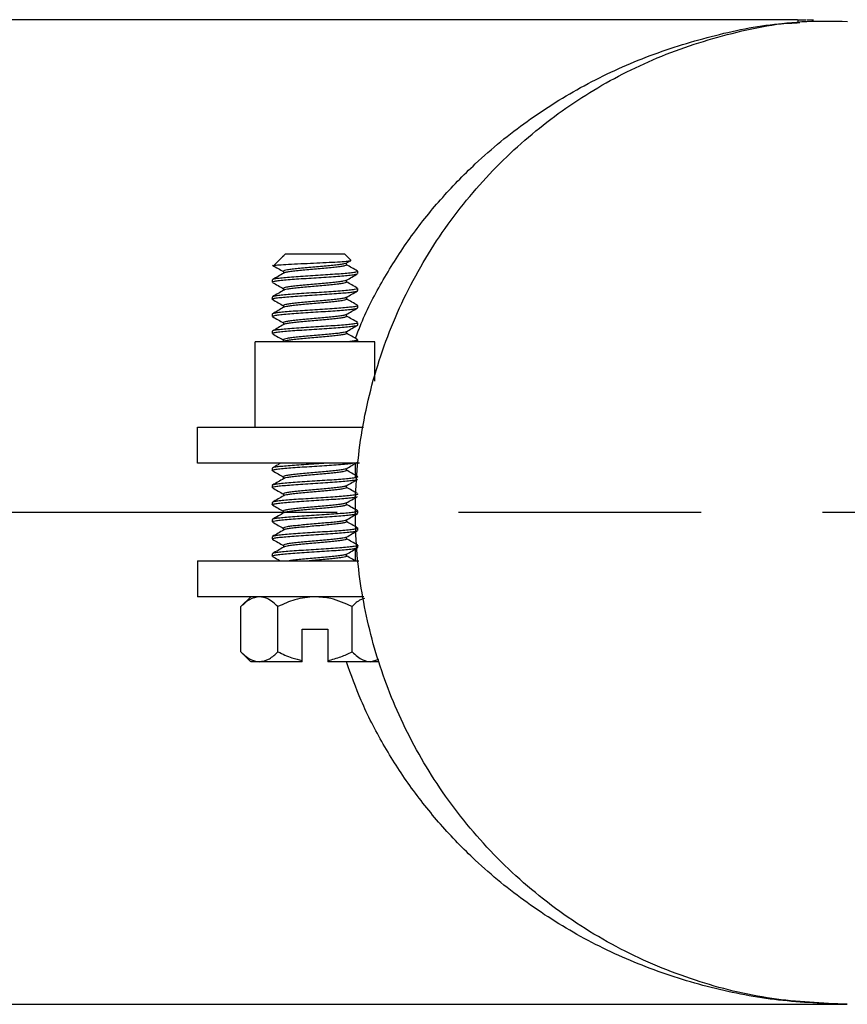
# Model space of a CAD drawing. Units: inches. Extents: x -2 to 332, y 6 to 219.
# Drawn here: x 30 to 33, y 85 to 88 of the extents above; entities that cross this region are included whole.
import ezdxf

# ---------------------------------------------------------------- set-up
doc = ezdxf.new("R2010")
doc.units = ezdxf.units.IN
doc.header["$LTSCALE"] = 6
doc.header["$MEASUREMENT"] = 0
doc.linetypes.add('CHAIN', pattern=[0.7087, 0.4724, -0.0591, 0.1181, -0.0591])
doc.layers.get('0').update_dxf_attribs({"lineweight": 25})
doc.layers.add('Centerline(ANSI)', color=7, linetype='Continuous', lineweight=25)

# ---------------------------------------------------------------- blocks, each defined once
blk = doc.blocks.new('A$C055D743C')
at = {"color": 7, "linetype": 'Continuous', "lineweight": 25}
for p, q in [((5.4572, 27.245), (2.6652, 27.245)), ((5.4581, 27.245), (5.4581, 27.2376)), ((5.4827, 27.245), (5.482, 27.245)), ((3.9522, 26.5526), (3.927, 26.5274)), ((3.9598, 26.5602), (3.9522, 26.5526)), ((3.9559, 26.5552), (3.9524, 26.5523)), ((3.9561, 26.5552), (3.9559, 26.5552)), ((4.1348, 26.5602), (3.9598, 26.5602)), ((4.1518, 26.5431), (4.1348, 26.5602)), ((4.1387, 26.534), (4.1518, 26.5417)), ((3.9548, 26.5102), (3.9548, 26.5045)), ((4.1398, 26.5289), (4.1398, 26.5347)), ((4.1723, 26.504), (4.1723, 26.5102)), ((3.9223, 26.4852), (3.9223, 26.4789)), ((4.1398, 26.479), (4.1398, 26.4845)), ((3.9548, 26.4602), (3.9548, 26.4545)), ((4.1723, 26.4539), (4.1723, 26.4602)), ((3.9223, 26.4352), (3.9223, 26.4289)), ((4.1398, 26.4289), (4.1398, 26.4346)), ((3.9548, 26.4102), (3.9548, 26.4046)), ((4.1723, 26.4039), (4.1723, 26.4099)), ((3.9223, 26.3852), (3.9223, 26.3789)), ((4.1398, 26.3789), (4.1398, 26.3847)), ((3.9223, 26.3352), (3.9223, 26.3291)), ((3.9548, 26.3602), (3.9548, 26.3545)), ((4.1723, 26.354), (4.1723, 26.3602)), ((3.9548, 26.3102), (3.9548, 26.3048)), ((4.1398, 26.329), (4.1398, 26.3345)), ((4.1723, 26.3048), (4.1723, 26.3102)), ((3.8725, 26.0548), (3.8725, 26.3048)), ((4.2221, 26.3048), (3.8725, 26.3048)), ((3.9558, 26.3051), (3.9553, 26.3048)), ((4.2221, 26.1898), (4.2221, 26.3048)), ((3.7035, 25.95), (3.7035, 26.0548)), ((3.9223, 25.9352), (3.9223, 25.9289)), ((4.1398, 25.9289), (4.1398, 25.9347)), ((4.1652, 25.9081), (4.1652, 25.9495)), ((3.9548, 25.9102), (3.9548, 25.9045)), ((3.9223, 25.8852), (3.9223, 25.879)), ((4.1398, 25.8789), (4.1398, 25.8846)), ((3.9548, 25.8602), (3.9548, 25.8545)), ((3.9223, 25.8352), (3.9223, 25.8291)), ((4.1398, 25.8289), (4.1398, 25.8345)), ((3.9548, 25.8102), (3.9548, 25.8046)), ((4.1723, 25.8039), (4.1723, 25.8101)), ((3.9223, 25.7852), (3.9223, 25.7789)), ((3.9548, 25.7602), (3.9548, 25.7545)), ((4.1398, 25.7789), (4.1398, 25.7847)), ((4.1723, 25.7539), (4.1723, 25.7602)), ((3.9223, 25.7352), (3.9223, 25.729)), ((4.1398, 25.729), (4.1398, 25.7347)), ((3.9548, 25.7102), (3.9548, 25.7045)), ((4.1652, 25.6648), (4.1652, 25.7028)), ((4.1723, 25.704), (4.1723, 25.7102)), ((3.9223, 25.6852), (3.9223, 25.6789)), ((4.1398, 25.6789), (4.1398, 25.6845)), ((3.7035, 25.665), (3.7035, 25.5602)), ((3.8598, 25.5602), (3.8308, 25.5312)), ((3.8308, 25.3992), (3.8308, 25.5312)), ((3.939, 25.3992), (3.939, 25.5312)), ((4.1555, 25.3992), (4.1555, 25.5312)), ((4.0098, 25.4652), (4.0848, 25.4652)), ((4.0098, 25.3739), (4.0098, 25.4652)), ((4.0848, 25.4652), (4.0848, 25.3739)), ((3.8308, 25.3992), (3.8598, 25.3702)), ((4.2097, 25.3702), (4.2334, 25.3774)), ((2.6652, 24.37), (5.6027, 24.37))]:
    blk.add_line(p, q, dxfattribs=at)
for points, knots in [([(5.6027, 24.37), (5.529, 24.3733), (5.3785, 24.38), (5.1548, 24.4354), (4.9369, 24.526), (4.7342, 24.6537), (4.5556, 24.8131), (4.4077, 24.9973), (4.2945, 25.1975), (4.2159, 25.4082), (4.1705, 25.6284), (4.1598, 25.8582), (4.1871, 26.0928), (4.2536, 26.3228), (4.3574, 26.5386), (4.4935, 26.7317), (4.6546, 26.8959), (4.8353, 27.0296), (5.0343, 27.1346), (5.2522, 27.2069), (5.4451, 27.244), (5.5634, 27.241), (5.6029, 27.24)], [0, 0, 0, 0, 0.048996, 0.09995, 0.152299, 0.205374, 0.258448, 0.310797, 0.361751, 0.410747, 0.459743, 0.510697, 0.563046, 0.616121, 0.669196, 0.721544, 0.772499, 0.821494, 0.87049, 0.921444, 0.973793, 1, 1, 1, 1]), ([(4.1657, 26.3143), (4.1711, 26.3289), (4.1936, 26.3896), (4.2465, 26.4881), (4.3237, 26.6098), (4.4142, 26.7229), (4.5277, 26.8397), (4.6675, 26.9536), (4.8348, 27.0575), (5.0152, 27.1406), (5.2055, 27.1993), (5.3562, 27.2313), (5.4431, 27.2355), (5.4636, 27.2365)], [0, 0, 0, 0, 0.023443, 0.097884, 0.175139, 0.25541, 0.338759, 0.45455, 0.575304, 0.700342, 0.828773, 0.959548, 1, 1, 1, 1]), ([(5.4581, 27.245), (5.4582, 27.245), (5.4583, 27.245), (5.4598, 27.245), (5.4622, 27.245), (5.4652, 27.245), (5.4685, 27.245), (5.4718, 27.245), (5.4751, 27.245), (5.4779, 27.245), (5.48, 27.245), (5.4811, 27.245), (5.4811, 27.245), (5.4811, 27.245)], [0, 0, 0, 0, 0.088762, 0.184326, 0.282908, 0.379958, 0.471323, 0.55825, 0.651902, 0.749968, 0.848034, 0.941686, 1, 1, 1, 1]), ([(5.4846, 27.245), (5.485, 27.245), (5.4857, 27.245), (5.491, 27.245), (5.4975, 27.245), (5.502, 27.245), (5.5042, 27.245)], [0, 0, 0, 0, 0.2702613, 0.5624294, 0.7897364, 1, 1, 1, 1]), ([(3.9276, 26.5267), (3.9281, 26.5271), (3.9295, 26.5282), (3.9469, 26.5297), (3.9768, 26.5314), (4.014, 26.533), (4.0526, 26.5349), (4.0897, 26.5366), (4.1223, 26.5383), (4.1441, 26.54), (4.1537, 26.5414), (4.1517, 26.5422), (4.1512, 26.5425)], [0, 0, 0, 0, 0.077922, 0.194475, 0.31354, 0.427736, 0.531305, 0.63611, 0.74675, 0.85666, 0.959242, 1, 1, 1, 1]), ([(4.171, 26.5111), (4.1716, 26.5106), (4.1729, 26.5094), (4.1668, 26.5077), (4.1547, 26.5058), (4.1361, 26.5039), (4.1124, 26.502), (4.0853, 26.5001), (4.0562, 26.4983), (4.0265, 26.4964), (3.998, 26.4945), (3.9723, 26.4926), (3.9504, 26.4907), (3.9341, 26.4889), (3.9242, 26.487), (3.9232, 26.4858), (3.9227, 26.4852)], [0, 0, 0, 0, 0.061998, 0.134679, 0.207085, 0.279203, 0.351631, 0.424337, 0.496853, 0.569001, 0.641341, 0.714019, 0.7866, 0.858794, 0.931054, 1, 1, 1, 1]), ([(3.923, 26.5281), (3.9285, 26.5249), (3.9391, 26.5187), (3.9496, 26.5126), (3.9548, 26.5096)], [0, 0, 0, 0, 0.515135, 1, 1, 1, 1]), ([(4.1384, 26.534), (4.1384, 26.5339), (4.1381, 26.5332), (4.1325, 26.5319), (4.121, 26.5299), (4.1046, 26.528), (4.0852, 26.526), (4.0635, 26.5241), (4.0407, 26.5221), (4.0184, 26.5202), (3.9978, 26.5183), (3.9799, 26.5163), (3.9662, 26.5144), (3.958, 26.5124), (3.9543, 26.511), (3.9551, 26.5103), (3.9552, 26.5102)], [0, 0, 0, 0, 0.009389, 0.090882, 0.172185, 0.253909, 0.335777, 0.417265, 0.498532, 0.580238, 0.662145, 0.7437, 0.824965, 0.906632, 0.988537, 1, 1, 1, 1]), ([(4.1391, 26.5289), (4.1392, 26.5286), (4.1395, 26.5276), (4.1342, 26.526), (4.124, 26.5241), (4.1086, 26.5221), (4.0896, 26.5202), (4.0682, 26.5183), (4.0456, 26.5163), (4.0231, 26.5144), (4.0021, 26.5124), (3.9836, 26.5105), (3.9689, 26.5085), (3.9593, 26.5067), (3.9572, 26.5056), (3.9564, 26.5051)], [0, 0, 0, 0, 0.041046, 0.122877, 0.204318, 0.285574, 0.367274, 0.449145, 0.530646, 0.611898, 0.693565, 0.775435, 0.856962, 0.938204, 1, 1, 1, 1]), ([(4.1714, 26.5111), (4.166, 26.5143), (4.1554, 26.5204), (4.1449, 26.5266), (4.1398, 26.5296)], [0, 0, 0, 0, 0.517608, 1, 1, 1, 1]), ([(3.9228, 26.4789), (3.9226, 26.4791), (3.9216, 26.4799), (3.9272, 26.4813), (3.939, 26.4832), (3.957, 26.4851), (3.9799, 26.487), (4.0069, 26.4889), (4.0361, 26.4907), (4.0658, 26.4926), (4.0946, 26.4945), (4.1205, 26.4964), (4.1424, 26.4983), (4.1589, 26.5001), (4.1691, 26.5017), (4.1704, 26.5027), (4.1708, 26.5031)], [0, 0, 0, 0, 0.0210841, 0.0989124, 0.1771064, 0.2551945, 0.3328606, 0.4105955, 0.488742, 0.5668964, 0.6446435, 0.7222998, 0.8003768, 0.8785754, 0.9564173, 1, 1, 1, 1]), ([(3.956, 26.5052), (3.9505, 26.502), (3.9396, 26.4956), (3.9287, 26.4893), (3.9233, 26.4861)], [0, 0, 0, 0, 0.499552, 1, 1, 1, 1]), ([(4.1383, 26.4841), (4.138, 26.4838), (4.1372, 26.4829), (4.1296, 26.4813), (4.1168, 26.4794), (4.0998, 26.4774), (4.0796, 26.4755), (4.0574, 26.4735), (4.0346, 26.4716), (4.0125, 26.4697), (3.9925, 26.4677), (3.976, 26.4658), (3.9637, 26.4638), (3.9559, 26.462), (3.9553, 26.4608), (3.9549, 26.4602)], [0, 0, 0, 0, 0.032619, 0.114005, 0.195762, 0.277353, 0.358506, 0.439855, 0.5216, 0.603222, 0.684397, 0.765709, 0.847439, 0.92909, 1, 1, 1, 1]), ([(4.1393, 26.479), (4.1392, 26.4784), (4.139, 26.4773), (4.1322, 26.4755), (4.12, 26.4735), (4.1036, 26.4716), (4.0841, 26.4697), (4.0623, 26.4677), (4.0395, 26.4658), (4.0172, 26.4638), (3.9967, 26.4619), (3.979, 26.4599), (3.966, 26.458), (3.9581, 26.4564), (3.9568, 26.4554), (3.9563, 26.455)], [0, 0, 0, 0, 0.063248, 0.144101, 0.225228, 0.306704, 0.387988, 0.468852, 0.549948, 0.631416, 0.712727, 0.793605, 0.874669, 0.956127, 1, 1, 1, 1]), ([(4.1389, 26.484), (4.1444, 26.4872), (4.1553, 26.4936), (4.1663, 26.4999), (4.1717, 26.5031)], [0, 0, 0, 0, 0.4995863, 1, 1, 1, 1]), ([(4.1714, 26.461), (4.1659, 26.4642), (4.1554, 26.4703), (4.1449, 26.4765), (4.1398, 26.4794)], [0, 0, 0, 0, 0.518622, 1, 1, 1, 1]), ([(3.9239, 26.4281), (3.9233, 26.4283), (3.9211, 26.4291), (3.9238, 26.4306), (3.933, 26.4325), (3.9492, 26.4343), (3.9704, 26.4362), (3.9958, 26.4381), (4.0241, 26.44), (4.0538, 26.4419), (4.0831, 26.4437), (4.1105, 26.4456), (4.1345, 26.4475), (4.1532, 26.4494), (4.1658, 26.4513), (4.1723, 26.4528), (4.1717, 26.4537), (4.1715, 26.4539)], [0, 0, 0, 0, 0.023654, 0.096334, 0.168749, 0.241499, 0.314495, 0.387264, 0.459684, 0.532343, 0.605324, 0.678175, 0.750636, 0.823205, 0.896148, 0.969066, 1, 1, 1, 1]), ([(3.9229, 26.478), (3.9284, 26.4749), (3.939, 26.4687), (3.9496, 26.4625), (3.9548, 26.4596)], [0, 0, 0, 0, 0.515739, 1, 1, 1, 1]), ([(4.1715, 26.4602), (4.1715, 26.4597), (4.1713, 26.4586), (4.1629, 26.4569), (4.1477, 26.455), (4.1269, 26.4531), (4.1019, 26.4513), (4.0739, 26.4494), (4.0442, 26.4475), (4.0148, 26.4456), (3.9871, 26.4437), (3.9627, 26.4419), (3.9432, 26.44), (3.9299, 26.4381), (3.9228, 26.4365), (3.923, 26.4355), (3.9231, 26.4352)], [0, 0, 0, 0, 0.056924, 0.131818, 0.206914, 0.282361, 0.357708, 0.432652, 0.507664, 0.583068, 0.658475, 0.733491, 0.808431, 0.883774, 0.959223, 1, 1, 1, 1]), ([(3.9557, 26.4551), (3.9503, 26.4519), (3.9394, 26.4455), (3.9284, 26.4392), (3.923, 26.436)], [0, 0, 0, 0, 0.499461, 1, 1, 1, 1]), ([(4.1388, 26.434), (4.1442, 26.4372), (4.1551, 26.4436), (4.1661, 26.4499), (4.1715, 26.4531)], [0, 0, 0, 0, 0.499528, 1, 1, 1, 1]), ([(3.9232, 26.4281), (3.9286, 26.4249), (3.9392, 26.4188), (3.9497, 26.4126), (3.9548, 26.4097)], [0, 0, 0, 0, 0.518208, 1, 1, 1, 1]), ([(4.1383, 26.4341), (4.1375, 26.4336), (4.1356, 26.4325), (4.1266, 26.4308), (4.1128, 26.4289), (4.0946, 26.4269), (4.0736, 26.425), (4.0512, 26.423), (4.0284, 26.4211), (4.0069, 26.4191), (3.9879, 26.4172), (3.9721, 26.4153), (3.9609, 26.4133), (3.9551, 26.4116), (3.9554, 26.4106), (3.9555, 26.4102)], [0, 0, 0, 0, 0.056691, 0.1382493, 0.2194005, 0.3003864, 0.3818151, 0.4633871, 0.544575, 0.6255426, 0.7069393, 0.7885217, 0.8697467, 0.950701, 1, 1, 1, 1]), ([(4.1398, 26.4289), (4.1399, 26.4289), (4.1408, 26.4282), (4.1373, 26.4269), (4.1293, 26.425), (4.116, 26.423), (4.0988, 26.4211), (4.0783, 26.4191), (4.0561, 26.4172), (4.0333, 26.4153), (4.0113, 26.4133), (3.9916, 26.4114), (3.9752, 26.4094), (3.9633, 26.4075), (3.9567, 26.4061), (3.9562, 26.4053), (3.9561, 26.4051)], [0, 0, 0, 0, 0.003812, 0.08523, 0.167092, 0.248983, 0.330441, 0.411834, 0.493675, 0.575582, 0.657069, 0.73844, 0.820258, 0.902178, 0.983695, 1, 1, 1, 1]), ([(4.1718, 26.411), (4.1663, 26.4142), (4.1556, 26.4204), (4.145, 26.4266), (4.1398, 26.4296)], [0, 0, 0, 0, 0.513531, 1, 1, 1, 1]), ([(4.1709, 26.411), (4.1716, 26.4107), (4.1736, 26.4097), (4.1685, 26.408), (4.1573, 26.4061), (4.1399, 26.4043), (4.1176, 26.4024), (4.0909, 26.4005), (4.062, 26.3986), (4.0322, 26.3967), (4.0032, 26.3949), (3.9768, 26.393), (3.9545, 26.3911), (3.937, 26.3892), (3.9259, 26.3873), (3.9213, 26.386), (3.9225, 26.3853), (3.9226, 26.3852)], [0, 0, 0, 0, 0.043435, 0.116034, 0.189013, 0.261997, 0.334603, 0.407133, 0.480053, 0.553076, 0.625764, 0.698249, 0.771095, 0.844139, 0.916912, 0.989382, 1, 1, 1, 1]), ([(3.9233, 26.3781), (3.9229, 26.3786), (3.9219, 26.3799), (3.9288, 26.3817), (3.9417, 26.3836), (3.9611, 26.3855), (3.9852, 26.3873), (4.0126, 26.3892), (4.0419, 26.3911), (4.0715, 26.393), (4.0997, 26.3949), (4.1251, 26.3967), (4.1464, 26.3986), (4.1619, 26.4005), (4.1708, 26.4023), (4.1714, 26.4034), (4.1716, 26.4039)], [0, 0, 0, 0, 0.068317, 0.141138, 0.213583, 0.28593, 0.358668, 0.431528, 0.504062, 0.576366, 0.649023, 0.7219, 0.794525, 0.866821, 0.939389, 1, 1, 1, 1]), ([(3.9557, 26.4052), (3.9503, 26.402), (3.9394, 26.3956), (3.9284, 26.3893), (3.923, 26.3861)], [0, 0, 0, 0, 0.499655, 1, 1, 1, 1]), ([(4.1386, 26.384), (4.1441, 26.3872), (4.155, 26.3935), (4.1659, 26.3999), (4.1713, 26.4031)], [0, 0, 0, 0, 0.499545, 1, 1, 1, 1]), ([(3.9231, 26.3781), (3.9286, 26.3749), (3.9391, 26.3687), (3.9497, 26.3626), (3.9548, 26.3596)], [0, 0, 0, 0, 0.516381, 1, 1, 1, 1]), ([(4.1386, 26.3841), (4.1373, 26.3835), (4.1344, 26.3822), (4.1235, 26.3803), (4.108, 26.3783), (4.089, 26.3764), (4.0677, 26.3745), (4.045, 26.3725), (4.0225, 26.3706), (4.0015, 26.3686), (3.9831, 26.3667), (3.9684, 26.3647), (3.9591, 26.3628), (3.9547, 26.3613), (3.9553, 26.3604), (3.9555, 26.3602)], [0, 0, 0, 0, 0.0776516, 0.1587382, 0.2400858, 0.3217972, 0.4033316, 0.4844327, 0.565743, 0.6474434, 0.7290093, 0.8101298, 0.8914036, 0.9730895, 1, 1, 1, 1]), ([(4.1392, 26.3789), (4.1393, 26.3787), (4.1399, 26.3779), (4.1356, 26.3764), (4.1264, 26.3744), (4.1118, 26.3725), (4.0934, 26.3706), (4.0724, 26.3686), (4.0499, 26.3667), (4.0272, 26.3647), (4.0059, 26.3628), (3.9869, 26.3608), (3.9713, 26.3589), (3.9602, 26.357), (3.9573, 26.3557), (3.9559, 26.3551)], [0, 0, 0, 0, 0.025577, 0.107391, 0.188893, 0.270067, 0.351608, 0.433423, 0.514956, 0.596129, 0.67764, 0.759454, 0.841017, 0.922194, 1, 1, 1, 1]), ([(4.1715, 26.3611), (4.166, 26.3643), (4.1555, 26.3704), (4.1449, 26.3766), (4.1398, 26.3796)], [0, 0, 0, 0, 0.5168879, 1, 1, 1, 1]), ([(3.9223, 26.3289), (3.9223, 26.329), (3.9211, 26.3297), (3.9257, 26.331), (3.9359, 26.3328), (3.9528, 26.3347), (3.9748, 26.3366), (4.0011, 26.3385), (4.0299, 26.3403), (4.0597, 26.3422), (4.0888, 26.3441), (4.1154, 26.346), (4.1382, 26.3479), (4.1563, 26.3497), (4.168, 26.3516), (4.173, 26.353), (4.1719, 26.3538), (4.1717, 26.354)], [0, 0, 0, 0, 0.004724, 0.079842, 0.155301, 0.230634, 0.305563, 0.380589, 0.456006, 0.531407, 0.60641, 0.681357, 0.756711, 0.83216, 0.907252, 0.982144, 1, 1, 1, 1]), ([(4.1714, 26.3602), (4.1714, 26.3598), (4.1717, 26.3589), (4.1647, 26.3573), (4.1514, 26.3554), (4.1315, 26.3535), (4.107, 26.3516), (4.0794, 26.3498), (4.05, 26.3479), (4.0204, 26.346), (3.9924, 26.3441), (3.9674, 26.3422), (3.9465, 26.3404), (3.9315, 26.3385), (3.9234, 26.3367), (3.9232, 26.3357), (3.9231, 26.3352)], [0, 0, 0, 0, 0.0418465, 0.1172987, 0.1924047, 0.2672986, 0.3425663, 0.4180388, 0.4932331, 0.5681119, 0.6432945, 0.7187656, 0.794044, 0.8689424, 0.9440368, 1, 1, 1, 1]), ([(3.9559, 26.3552), (3.9505, 26.352), (3.9396, 26.3456), (3.9287, 26.3393), (3.9233, 26.3361)], [0, 0, 0, 0, 0.499561, 1, 1, 1, 1]), ([(4.1389, 26.334), (4.1444, 26.3372), (4.1553, 26.3436), (4.1662, 26.3499), (4.1717, 26.3531)], [0, 0, 0, 0, 0.499609, 1, 1, 1, 1]), ([(3.9229, 26.3281), (3.9284, 26.3249), (3.939, 26.3187), (3.9496, 26.3125), (3.9548, 26.3095)], [0, 0, 0, 0, 0.514973, 1, 1, 1, 1]), ([(4.1385, 26.3341), (4.1384, 26.3339), (4.138, 26.3331), (4.1315, 26.3317), (4.1196, 26.3297), (4.1032, 26.3278), (4.0836, 26.3259), (4.0616, 26.3239), (4.0389, 26.322), (4.0166, 26.32), (3.996, 26.3181), (3.9788, 26.3161), (3.9655, 26.3142), (3.9575, 26.3123), (3.9538, 26.3109), (3.9547, 26.3102), (3.9548, 26.3102)], [0, 0, 0, 0, 0.017445, 0.098638, 0.180281, 0.262014, 0.343332, 0.424501, 0.506115, 0.587862, 0.669217, 0.750366, 0.831949, 0.913707, 0.995099, 1, 1, 1, 1]), ([(4.1391, 26.329), (4.1392, 26.3286), (4.1395, 26.3275), (4.1339, 26.3259), (4.1227, 26.3239), (4.107, 26.322), (4.088, 26.32), (4.0665, 26.3181), (4.0438, 26.3161), (4.0213, 26.3142), (4.0003, 26.3123), (3.982, 26.3103), (3.9681, 26.3084), (3.959, 26.3066), (3.957, 26.3055), (3.9562, 26.305)], [0, 0, 0, 0, 0.04798, 0.128862, 0.209871, 0.291293, 0.372641, 0.453544, 0.534524, 0.615931, 0.6973, 0.778226, 0.859179, 0.940568, 1, 1, 1, 1]), ([(4.1714, 26.311), (4.1659, 26.3142), (4.1554, 26.3203), (4.1449, 26.3265), (4.1398, 26.3294)], [0, 0, 0, 0, 0.518682, 1, 1, 1, 1]), ([(4.1706, 26.3111), (4.1712, 26.3108), (4.1734, 26.3099), (4.1701, 26.3084), (4.1611, 26.3066), (4.1499, 26.3054), (4.1447, 26.3048)], [0, 0, 0, 0, 0.126986, 0.429227, 0.730194, 1, 1, 1, 1]), ([(3.7035, 26.0548), (3.7085, 26.0548), (3.7182, 26.0548), (3.7945, 26.0548), (3.8985, 26.0548), (4.0197, 26.0548), (4.1158, 26.0548), (4.175, 26.0548), (4.1892, 26.0548)], [0, 0, 0, 0, 0.213997, 0.420716, 0.624902, 0.785791, 0.948657, 1, 1, 1, 1]), ([(4.177, 25.95), (4.1549, 25.95), (4.0759, 25.95), (3.9556, 25.95), (3.8387, 25.95), (3.7605, 25.95), (3.7126, 25.95), (3.7066, 25.95), (3.7035, 25.95)], [0, 0, 0, 0, 0.081481, 0.290507, 0.497797, 0.661646, 0.828131, 1, 1, 1, 1]), ([(3.924, 25.9281), (3.9234, 25.9283), (3.9212, 25.9291), (3.9239, 25.9305), (3.9325, 25.9324), (3.9485, 25.9343), (3.9698, 25.9362), (3.9952, 25.938), (4.0234, 25.9399), (4.0531, 25.9418), (4.0823, 25.9437), (4.1098, 25.9456), (4.1336, 25.9474), (4.1496, 25.9489), (4.1551, 25.9498), (4.1566, 25.95)], [0, 0, 0, 0, 0.027265, 0.113103, 0.19848, 0.283852, 0.369686, 0.455586, 0.541061, 0.626359, 0.712109, 0.798046, 0.883627, 0.96889, 1, 1, 1, 1]), ([(4.083, 25.95), (4.0797, 25.9498), (4.067, 25.9489), (4.0434, 25.9475), (4.014, 25.9456), (3.9864, 25.9437), (3.9624, 25.9418), (3.943, 25.9399), (3.9294, 25.9381), (3.9223, 25.9365), (3.9229, 25.9355), (3.9231, 25.9352)], [0, 0, 0, 0, 0.045818, 0.173098, 0.300078, 0.426406, 0.553032, 0.680267, 0.807368, 0.933789, 1, 1, 1, 1]), ([(3.9468, 25.95), (3.9443, 25.9486), (3.9364, 25.9439), (3.9284, 25.9393), (3.9229, 25.9361)], [0, 0, 0, 0, 0.3152, 1, 1, 1, 1]), ([(4.1382, 25.9341), (4.1379, 25.9338), (4.1369, 25.9329), (4.1299, 25.9314), (4.1175, 25.9294), (4.1002, 25.9275), (4.0799, 25.9255), (4.0578, 25.9236), (4.0351, 25.9217), (4.0131, 25.9197), (3.9932, 25.9178), (3.9763, 25.9158), (3.9636, 25.9139), (3.956, 25.912), (3.9554, 25.9108), (3.9551, 25.9102)], [0, 0, 0, 0, 0.032149, 0.113699, 0.194799, 0.275936, 0.357513, 0.439088, 0.520219, 0.601324, 0.682878, 0.764473, 0.845638, 0.926715, 1, 1, 1, 1]), ([(4.1387, 25.934), (4.1442, 25.9372), (4.1551, 25.9436), (4.166, 25.9499), (4.1714, 25.9531)], [0, 0, 0, 0, 0.499482, 1, 1, 1, 1]), ([(4.1717, 25.9102), (4.1719, 25.9101), (4.1728, 25.9093), (4.168, 25.908), (4.1573, 25.9061), (4.1397, 25.9042), (4.1168, 25.9023), (4.0901, 25.9005), (4.0612, 25.8986), (4.0315, 25.8967), (4.0027, 25.8948), (3.9764, 25.8929), (3.9539, 25.8911), (3.9362, 25.8892), (3.9259, 25.8873), (3.9216, 25.886), (3.9227, 25.8853), (3.9228, 25.8852)], [0, 0, 0, 0, 0.013268, 0.08875, 0.164056, 0.238974, 0.314067, 0.389522, 0.464899, 0.539873, 0.614884, 0.690292, 0.765726, 0.840775, 0.915719, 0.991063, 1, 1, 1, 1]), ([(3.9233, 25.9281), (3.9287, 25.9249), (3.9392, 25.9188), (3.9497, 25.9126), (3.9548, 25.9097)], [0, 0, 0, 0, 0.5191147, 1, 1, 1, 1]), ([(3.9559, 25.9052), (3.9505, 25.902), (3.9396, 25.8956), (3.9287, 25.8893), (3.9233, 25.8861)], [0, 0, 0, 0, 0.499568, 1, 1, 1, 1]), ([(4.1393, 25.9289), (4.1391, 25.9285), (4.1388, 25.9273), (4.1321, 25.9255), (4.1206, 25.9236), (4.1042, 25.9216), (4.0845, 25.9197), (4.0627, 25.9178), (4.04, 25.9158), (4.0177, 25.9139), (3.9972, 25.9119), (3.9795, 25.91), (3.966, 25.9081), (3.9581, 25.9064), (3.9569, 25.9055), (3.9565, 25.9051)], [0, 0, 0, 0, 0.061456, 0.143317, 0.224746, 0.30611, 0.387922, 0.4698, 0.551258, 0.6326, 0.714388, 0.79628, 0.877768, 0.959091, 1, 1, 1, 1]), ([(4.1714, 25.9112), (4.166, 25.9143), (4.1554, 25.9205), (4.1449, 25.9266), (4.1398, 25.9296)], [0, 0, 0, 0, 0.517755, 1, 1, 1, 1]), ([(3.9232, 25.8781), (3.9228, 25.8787), (3.9218, 25.8798), (3.9287, 25.8817), (3.9414, 25.8835), (3.9604, 25.8854), (3.9844, 25.8873), (4.0119, 25.8892), (4.0411, 25.891), (4.0708, 25.8929), (4.0991, 25.8948), (4.1244, 25.8967), (4.1458, 25.8986), (4.1615, 25.9005), (4.1698, 25.9019), (4.1704, 25.9028), (4.1706, 25.903)], [0, 0, 0, 0, 0.067549, 0.143151, 0.218563, 0.293588, 0.368801, 0.444377, 0.519867, 0.594949, 0.670074, 0.7456, 0.821152, 0.896315, 0.971367, 1, 1, 1, 1]), ([(3.9229, 25.8781), (3.9284, 25.8749), (3.939, 25.8687), (3.9496, 25.8626), (3.9548, 25.8595)], [0, 0, 0, 0, 0.514219, 1, 1, 1, 1]), ([(4.1382, 25.8841), (4.1376, 25.8836), (4.136, 25.8826), (4.1271, 25.8808), (4.1129, 25.8789), (4.0949, 25.877), (4.0742, 25.875), (4.0517, 25.8731), (4.0291, 25.8711), (4.0074, 25.8692), (3.9881, 25.8672), (3.9723, 25.8653), (3.9614, 25.8634), (3.9554, 25.8617), (3.9554, 25.8606), (3.9554, 25.8602)], [0, 0, 0, 0, 0.0532532, 0.1343628, 0.2158639, 0.2976183, 0.3790681, 0.4601737, 0.5416387, 0.6233938, 0.70488, 0.7859873, 0.8674154, 0.9491676, 1, 1, 1, 1]), ([(4.1396, 25.8789), (4.1397, 25.8789), (4.1406, 25.8783), (4.1376, 25.877), (4.1298, 25.875), (4.1163, 25.8731), (4.099, 25.8711), (4.0788, 25.8692), (4.0566, 25.8672), (4.0339, 25.8653), (4.0119, 25.8634), (3.992, 25.8614), (3.9753, 25.8595), (3.9635, 25.8575), (3.9571, 25.856), (3.9564, 25.8552), (3.9562, 25.855)], [0, 0, 0, 0, 0.0021221, 0.0833739, 0.1642977, 0.2455877, 0.327151, 0.4084335, 0.4893567, 0.5706163, 0.6521786, 0.733491, 0.8144178, 0.8956464, 0.9772052, 1, 1, 1, 1]), ([(4.1388, 25.884), (4.1442, 25.8872), (4.1551, 25.8935), (4.166, 25.8999), (4.1714, 25.9031)], [0, 0, 0, 0, 0.499645, 1, 1, 1, 1]), ([(4.1714, 25.8611), (4.1659, 25.8642), (4.1554, 25.8704), (4.1449, 25.8765), (4.1398, 25.8794)], [0, 0, 0, 0, 0.518805, 1, 1, 1, 1]), ([(3.9222, 25.8289), (3.9222, 25.829), (3.921, 25.8296), (3.9253, 25.8309), (3.9355, 25.8328), (3.9525, 25.8347), (3.9742, 25.8365), (4.0003, 25.8384), (4.0292, 25.8403), (4.0589, 25.8422), (4.088, 25.8441), (4.1149, 25.8459), (4.1376, 25.8478), (4.156, 25.8497), (4.1632, 25.8509), (4.1669, 25.8516)], [0, 0, 0, 0, 0.003387, 0.086106, 0.169259, 0.252605, 0.335613, 0.418301, 0.501356, 0.584708, 0.667818, 0.750517, 0.833468, 0.916799, 1, 1, 1, 1]), ([(4.1713, 25.8602), (4.1715, 25.8598), (4.1718, 25.8588), (4.1648, 25.8572), (4.1507, 25.8553), (4.1307, 25.8535), (4.1064, 25.8516), (4.0788, 25.8497), (4.0493, 25.8478), (4.0198, 25.8459), (3.9917, 25.8441), (3.9665, 25.8422), (3.9461, 25.8403), (3.9317, 25.8384), (3.9234, 25.8367), (3.9231, 25.8356), (3.923, 25.8352)], [0, 0, 0, 0, 0.044095, 0.119055, 0.19405, 0.269443, 0.344863, 0.419899, 0.494827, 0.570155, 0.645612, 0.720734, 0.795621, 0.870871, 0.946344, 1, 1, 1, 1]), ([(3.9558, 25.8551), (3.9503, 25.8519), (3.9394, 25.8455), (3.9285, 25.8392), (3.923, 25.836)], [0, 0, 0, 0, 0.4994634, 1, 1, 1, 1]), ([(4.1389, 25.834), (4.1444, 25.8372), (4.1553, 25.8435), (4.1662, 25.8499), (4.1717, 25.8531)], [0, 0, 0, 0, 0.499541, 1, 1, 1, 1]), ([(3.923, 25.828), (3.9285, 25.8249), (3.9391, 25.8187), (3.9496, 25.8126), (3.9548, 25.8096)], [0, 0, 0, 0, 0.516345, 1, 1, 1, 1]), ([(4.1389, 25.8341), (4.1374, 25.8335), (4.1345, 25.8322), (4.1235, 25.8303), (4.1085, 25.8284), (4.0897, 25.8264), (4.0682, 25.8245), (4.0455, 25.8225), (4.023, 25.8206), (4.0018, 25.8187), (3.9836, 25.8167), (3.969, 25.8148), (3.9592, 25.8128), (3.9544, 25.8113), (3.9551, 25.8104), (3.9553, 25.8102)], [0, 0, 0, 0, 0.0756324, 0.1572684, 0.2388443, 0.3199699, 0.4011474, 0.4827635, 0.5643643, 0.64552, 0.7266655, 0.8082586, 0.8898815, 0.9710698, 1, 1, 1, 1]), ([(4.1394, 25.8289), (4.1395, 25.8288), (4.1403, 25.8279), (4.1358, 25.8264), (4.1263, 25.8245), (4.1121, 25.8225), (4.094, 25.8206), (4.0729, 25.8187), (4.0504, 25.8167), (4.0277, 25.8148), (4.0061, 25.8128), (3.9872, 25.8109), (3.9719, 25.8089), (3.9605, 25.807), (3.9573, 25.8057), (3.9557, 25.8051)], [0, 0, 0, 0, 0.023981, 0.105357, 0.1871486, 0.268865, 0.3501344, 0.4314812, 0.5132572, 0.5949955, 0.6762887, 0.7576079, 0.839366, 0.9211242, 1, 1, 1, 1]), ([(4.1717, 25.811), (4.1662, 25.8142), (4.1556, 25.8204), (4.145, 25.8266), (4.1398, 25.8296)], [0, 0, 0, 0, 0.514107, 1, 1, 1, 1]), ([(4.1708, 25.811), (4.1715, 25.8108), (4.1738, 25.8099), (4.1698, 25.8083), (4.1597, 25.8065), (4.1432, 25.8046), (4.1217, 25.8027), (4.0957, 25.8008), (4.067, 25.7989), (4.0373, 25.7971), (4.0081, 25.7952), (3.9811, 25.7933), (3.958, 25.7914), (3.9396, 25.7895), (3.9274, 25.7877), (3.9217, 25.7862), (3.9227, 25.7854), (3.9229, 25.7852)], [0, 0, 0, 0, 0.031579, 0.104062, 0.176932, 0.249929, 0.322602, 0.395046, 0.467841, 0.540852, 0.613611, 0.686047, 0.758758, 0.831764, 0.904602, 0.977065, 1, 1, 1, 1]), ([(3.9557, 25.8052), (3.9506, 25.8022), (3.9396, 25.7958), (3.9287, 25.7894), (3.9228, 25.786)], [0, 0, 0, 0, 0.4661052, 1, 1, 1, 1]), ([(3.9232, 25.7789), (3.9231, 25.7793), (3.9229, 25.7804), (3.9303, 25.782), (3.9448, 25.7839), (3.9651, 25.7858), (3.9896, 25.7877), (4.0173, 25.7895), (4.0469, 25.7914), (4.0764, 25.7933), (4.1043, 25.7952), (4.1293, 25.7971), (4.1495, 25.7989), (4.1635, 25.8008), (4.1713, 25.8025), (4.1715, 25.8035), (4.1715, 25.8039)], [0, 0, 0, 0, 0.048136, 0.123096, 0.198085, 0.273476, 0.348902, 0.423945, 0.498863, 0.574184, 0.649647, 0.724783, 0.799662, 0.874897, 0.950374, 1, 1, 1, 1]), ([(4.1388, 25.7841), (4.1442, 25.7872), (4.1551, 25.7936), (4.166, 25.7999), (4.1715, 25.8031)], [0, 0, 0, 0, 0.499493, 1, 1, 1, 1]), ([(4.1711, 25.7611), (4.1717, 25.7606), (4.1729, 25.7594), (4.1664, 25.7576), (4.1541, 25.7557), (4.1353, 25.7538), (4.1115, 25.7519), (4.0843, 25.7501), (4.0551, 25.7482), (4.0254, 25.7463), (3.997, 25.7444), (3.9714, 25.7425), (3.9498, 25.7407), (3.9336, 25.7388), (3.924, 25.737), (3.9232, 25.7358), (3.9228, 25.7352)], [0, 0, 0, 0, 0.064068, 0.136813, 0.209306, 0.281478, 0.353921, 0.426659, 0.499232, 0.57143, 0.643789, 0.7165, 0.789141, 0.861394, 0.933674, 1, 1, 1, 1]), ([(3.9232, 25.7781), (3.9287, 25.7749), (3.9392, 25.7688), (3.9497, 25.7626), (3.9548, 25.7597)], [0, 0, 0, 0, 0.5189266, 1, 1, 1, 1]), ([(4.1384, 25.7841), (4.1383, 25.7839), (4.1378, 25.7832), (4.1316, 25.7817), (4.1202, 25.7798), (4.1037, 25.7778), (4.0839, 25.7759), (4.0621, 25.774), (4.0393, 25.772), (4.0171, 25.7701), (3.9967, 25.7681), (3.9793, 25.7662), (3.9655, 25.7643), (3.9573, 25.7623), (3.9541, 25.7609), (3.955, 25.7602), (3.9551, 25.7602)], [0, 0, 0, 0, 0.016633, 0.098295, 0.179612, 0.260638, 0.342063, 0.42373, 0.505084, 0.586105, 0.667493, 0.749163, 0.830553, 0.911574, 0.992926, 1, 1, 1, 1]), ([(4.1391, 25.7789), (4.1392, 25.7786), (4.1393, 25.7776), (4.1337, 25.7759), (4.1232, 25.774), (4.1075, 25.772), (4.0884, 25.7701), (4.0669, 25.7681), (4.0442, 25.7662), (4.0217, 25.7642), (4.0009, 25.7623), (3.9826, 25.7604), (3.9682, 25.7584), (3.959, 25.7567), (3.9572, 25.7556), (3.9564, 25.7551)], [0, 0, 0, 0, 0.046018, 0.12791, 0.209422, 0.290712, 0.372428, 0.454328, 0.535871, 0.61715, 0.698838, 0.780744, 0.862319, 0.94359, 1, 1, 1, 1]), ([(4.1715, 25.7611), (4.166, 25.7643), (4.1555, 25.7704), (4.1449, 25.7766), (4.1398, 25.7796)], [0, 0, 0, 0, 0.5164781, 1, 1, 1, 1]), ([(3.923, 25.729), (3.9228, 25.7291), (3.9219, 25.7299), (3.927, 25.7313), (3.9381, 25.7331), (3.956, 25.735), (3.9792, 25.7369), (4.006, 25.7388), (4.035, 25.7407), (4.0647, 25.7425), (4.0934, 25.7444), (4.1195, 25.7463), (4.1418, 25.7482), (4.1588, 25.7501), (4.1686, 25.7517), (4.17, 25.7527), (4.1705, 25.753)], [0, 0, 0, 0, 0.017955, 0.096291, 0.174409, 0.252136, 0.330087, 0.408401, 0.486603, 0.564382, 0.642239, 0.720507, 0.798776, 0.876635, 0.954413, 1, 1, 1, 1]), ([(3.956, 25.7552), (3.9505, 25.752), (3.9396, 25.7456), (3.9287, 25.7393), (3.9233, 25.7361)], [0, 0, 0, 0, 0.499569, 1, 1, 1, 1]), ([(4.1381, 25.734), (4.1378, 25.7337), (4.1367, 25.7328), (4.1293, 25.7312), (4.116, 25.7293), (4.0985, 25.7273), (4.0782, 25.7254), (4.056, 25.7234), (4.0333, 25.7215), (4.0114, 25.7196), (3.9915, 25.7176), (3.9749, 25.7157), (3.963, 25.7137), (3.956, 25.7119), (3.9555, 25.7107), (3.9552, 25.7102)], [0, 0, 0, 0, 0.036897, 0.118148, 0.199528, 0.281328, 0.363057, 0.444334, 0.525679, 0.60746, 0.689215, 0.770521, 0.851833, 0.933592, 1, 1, 1, 1]), ([(4.1387, 25.734), (4.1441, 25.7372), (4.155, 25.7435), (4.1659, 25.7499), (4.1714, 25.753)], [0, 0, 0, 0, 0.499599, 1, 1, 1, 1]), ([(3.9237, 25.678), (3.9231, 25.6782), (3.9207, 25.6791), (3.9238, 25.6805), (3.9329, 25.6824), (3.9485, 25.6843), (3.9692, 25.6861), (3.9947, 25.688), (4.0231, 25.6899), (4.0527, 25.6918), (4.0821, 25.6937), (4.1096, 25.6956), (4.1333, 25.6974), (4.1525, 25.6993), (4.1658, 25.7012), (4.1725, 25.7027), (4.1717, 25.7037), (4.1715, 25.704)], [0, 0, 0, 0, 0.022703, 0.095001, 0.167684, 0.240515, 0.313036, 0.385299, 0.457899, 0.530741, 0.603352, 0.675617, 0.748127, 0.820955, 0.893648, 0.965952, 1, 1, 1, 1]), ([(4.1707, 25.7111), (4.1712, 25.7109), (4.1735, 25.7101), (4.171, 25.7087), (4.1627, 25.7068), (4.1469, 25.7049), (4.126, 25.7031), (4.1009, 25.7012), (4.0728, 25.6993), (4.0431, 25.6974), (4.0138, 25.6956), (3.9862, 25.6937), (3.9619, 25.6918), (3.9426, 25.6899), (3.9295, 25.688), (3.9227, 25.6865), (3.923, 25.6855), (3.9231, 25.6852)], [0, 0, 0, 0, 0.018418, 0.091193, 0.163591, 0.236149, 0.30906, 0.381903, 0.454357, 0.526836, 0.5997, 0.672597, 0.745125, 0.81754, 0.890341, 0.963272, 1, 1, 1, 1]), ([(3.923, 25.7281), (3.9284, 25.7249), (3.939, 25.7187), (3.9496, 25.7126), (3.9548, 25.7096)], [0, 0, 0, 0, 0.5149191, 1, 1, 1, 1]), ([(3.9558, 25.7051), (3.9503, 25.7019), (3.9394, 25.6955), (3.9285, 25.6892), (3.923, 25.686)], [0, 0, 0, 0, 0.499463, 1, 1, 1, 1]), ([(4.1393, 25.729), (4.1392, 25.7284), (4.1388, 25.7272), (4.1316, 25.7254), (4.1192, 25.7234), (4.1025, 25.7215), (4.0828, 25.7196), (4.0609, 25.7176), (4.0381, 25.7157), (4.0159, 25.7137), (3.9955, 25.7118), (3.9781, 25.7098), (3.9653, 25.7079), (3.9579, 25.7063), (3.9567, 25.7053), (3.9564, 25.705)], [0, 0, 0, 0, 0.068256, 0.149171, 0.230338, 0.311867, 0.393222, 0.474149, 0.555286, 0.636806, 0.718186, 0.799129, 0.880235, 0.961744, 1, 1, 1, 1]), ([(4.1389, 25.684), (4.1444, 25.6872), (4.1553, 25.6936), (4.1663, 25.6999), (4.1717, 25.7031)], [0, 0, 0, 0, 0.4995809, 1, 1, 1, 1]), ([(4.1714, 25.7111), (4.1659, 25.7142), (4.1554, 25.7204), (4.1449, 25.7265), (4.1398, 25.7294)], [0, 0, 0, 0, 0.518922, 1, 1, 1, 1]), ([(3.9229, 25.678), (3.9284, 25.6749), (3.9359, 25.6705), (3.9434, 25.6662), (3.9454, 25.665)], [0, 0, 0, 0, 0.731454, 1, 1, 1, 1]), ([(4.1385, 25.6841), (4.1376, 25.6836), (4.1355, 25.6825), (4.1259, 25.6807), (4.1116, 25.6787), (4.0934, 25.6768), (4.0724, 25.6748), (4.0498, 25.6729), (4.0272, 25.671), (4.0055, 25.669), (3.9869, 25.6671), (3.9755, 25.6657), (3.9717, 25.6651), (3.9715, 25.665)], [0, 0, 0, 0, 0.075413, 0.177534, 0.279895, 0.381815, 0.483385, 0.585463, 0.687833, 0.789799, 0.89136, 0.993394, 1, 1, 1, 1]), ([(4.1397, 25.6789), (4.1398, 25.6789), (4.1407, 25.6782), (4.137, 25.6768), (4.1286, 25.6748), (4.115, 25.6729), (4.0977, 25.671), (4.077, 25.669), (4.0548, 25.6671), (4.0388, 25.6657), (4.0311, 25.6651), (4.0307, 25.665)], [0, 0, 0, 0, 0.015015, 0.154023, 0.293794, 0.433646, 0.572769, 0.711737, 0.85147, 0.991348, 1, 1, 1, 1]), ([(4.1649, 25.665), (4.1617, 25.6668), (4.1533, 25.6717), (4.145, 25.6765), (4.1398, 25.6796)], [0, 0, 0, 0, 0.378221, 1, 1, 1, 1]), ([(3.7035, 25.665), (3.7085, 25.665), (3.7182, 25.665), (3.7945, 25.665), (3.8984, 25.665), (4.0198, 25.665), (4.1112, 25.665), (4.1655, 25.665), (4.1749, 25.665)], [0, 0, 0, 0, 0.217765, 0.428129, 0.635919, 0.79965, 0.965394, 1, 1, 1, 1]), ([(4.1903, 25.5602), (4.1637, 25.5602), (4.0801, 25.5602), (3.9555, 25.5602), (3.8388, 25.5602), (3.7605, 25.5602), (3.7126, 25.5602), (3.7066, 25.5602), (3.7035, 25.5602)], [0, 0, 0, 0, 0.096405, 0.302041, 0.505966, 0.667153, 0.83093, 1, 1, 1, 1]), ([(3.8849, 25.5602), (3.875, 25.5584), (3.8561, 25.5549), (3.8389, 25.5388), (3.8308, 25.5312)], [0, 0, 0, 0, 0.524924, 1, 1, 1, 1]), ([(3.939, 25.5312), (3.9288, 25.5405), (3.9115, 25.5564), (3.8926, 25.5591), (3.8849, 25.5602)], [0, 0, 0, 0, 0.591251, 1, 1, 1, 1]), ([(4.0473, 25.5602), (4.0275, 25.5584), (3.9897, 25.5549), (3.9553, 25.5388), (3.939, 25.5312)], [0, 0, 0, 0, 0.524924, 1, 1, 1, 1]), ([(4.1555, 25.5312), (4.1351, 25.5405), (4.1005, 25.5564), (4.0627, 25.5591), (4.0473, 25.5602)], [0, 0, 0, 0, 0.591251, 1, 1, 1, 1]), ([(4.1915, 25.5546), (4.1878, 25.5538), (4.1751, 25.5508), (4.1636, 25.5393), (4.1555, 25.5312)], [0, 0, 0, 0, 0.29498, 1, 1, 1, 1]), ([(3.8308, 25.3992), (3.841, 25.3898), (3.8583, 25.374), (3.8772, 25.3713), (3.8849, 25.3702)], [0, 0, 0, 0, 0.5912514, 1, 1, 1, 1]), ([(3.8849, 25.3702), (3.8948, 25.372), (3.9137, 25.3755), (3.9309, 25.3916), (3.939, 25.3992)], [0, 0, 0, 0, 0.524924, 1, 1, 1, 1]), ([(3.939, 25.3992), (3.9525, 25.3929), (3.9752, 25.3822), (3.9997, 25.3763), (4.0098, 25.3739)], [0, 0, 0, 0, 0.588553, 1, 1, 1, 1]), ([(4.0848, 25.3739), (4.0977, 25.3771), (4.1222, 25.3833), (4.1449, 25.3941), (4.1555, 25.3992)], [0, 0, 0, 0, 0.529945, 1, 1, 1, 1]), ([(4.1555, 25.3992), (4.1658, 25.3898), (4.1831, 25.374), (4.2019, 25.3713), (4.2097, 25.3702)], [0, 0, 0, 0, 0.591251, 1, 1, 1, 1]), ([(3.8849, 25.3702), (3.8768, 25.3702), (3.8622, 25.3702), (3.8615, 25.3702), (3.8612, 25.3702)], [0, 0, 0, 0, 0.550581, 1, 1, 1, 1]), ([(4.0098, 25.3702), (3.9811, 25.3702), (3.9299, 25.3702), (3.8987, 25.3702), (3.8849, 25.3702)], [0, 0, 0, 0, 0.56, 1, 1, 1, 1]), ([(4.0098, 25.3702), (4.0098, 25.3709), (4.0098, 25.3721), (4.0098, 25.3734), (4.0098, 25.3739)], [0, 0, 0, 0, 0.557612, 1, 1, 1, 1]), ([(4.0848, 25.3739), (4.0848, 25.3732), (4.0848, 25.372), (4.0848, 25.3707), (4.0848, 25.3702)], [0, 0, 0, 0, 0.562385, 1, 1, 1, 1]), ([(4.2097, 25.3702), (4.1914, 25.3702), (4.1587, 25.3702), (4.1074, 25.3702), (4.0848, 25.3702)], [0, 0, 0, 0, 0.56, 1, 1, 1, 1]), ([(5.6027, 24.37), (5.5358, 24.3724), (5.4024, 24.3771), (5.2054, 24.4149), (5.0152, 24.4746), (4.8348, 24.5574), (4.6675, 24.6614), (4.5277, 24.7753), (4.4142, 24.8921), (4.3238, 25.0053), (4.2462, 25.1266), (4.1833, 25.2476), (4.1529, 25.3321), (4.1391, 25.3702)], [0, 0, 0, 0, 0.116875, 0.232689, 0.346427, 0.45716, 0.5641, 0.666645, 0.740458, 0.811546, 0.879963, 0.945888, 1, 1, 1, 1]), ([(4.2334, 25.3702), (4.2338, 25.3702), (4.2373, 25.3702), (4.2226, 25.3702), (4.2097, 25.3702)], [0, 0, 0, 0, 0.121379, 1, 1, 1, 1])]:
    blk.add_open_spline(points, degree=3, knots=knots, dxfattribs=at)

msp = doc.modelspace()

# ---------------------------------------------------------------- linework, layer by layer
at = {"layer": 'Centerline(ANSI)', "linetype": 'CHAIN'}
msp.add_line((24.18, 86.4021), (48.8219, 86.4021), dxfattribs=at)

# ---------------------------------------------------------------- block references
msp.add_blockref('A$C055D743C', (27.1543, 60.5946))

doc.saveas('drawing.dxf')
